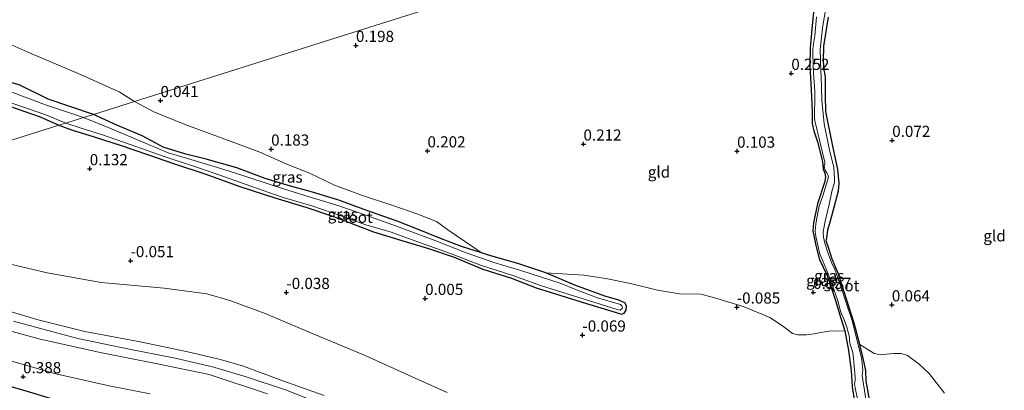
# Model space of a CAD drawing. Units: metres. Extents: x 201586 to 210004, y 506248 to 512503.
# Drawn here: x 204206 to 204426, y 507479 to 507562 of the extents above; entities that cross this region are included whole.
import ezdxf
from ezdxf.enums import TextEntityAlignment as Align

# ---------------------------------------------------------------- set-up
doc = ezdxf.new("R2010")
doc.units = ezdxf.units.M
doc.layers.get('0').update_dxf_attribs({"lineweight": 25})
doc.layers.add('B-ME-GW-HOOGTEPUNT-S-B1', color=10, linetype='Continuous')
doc.layers.add('B-ME-GW-INSTEEKWATERGANG-L-B1', color=10, linetype='Continuous')
for name, color, linetype, lineweight in [('B-ME-GW-KRUINLIJN-L-B1', 93, 'Continuous', 18), ('B-ME-GW-TEENLIJN-L-B1', 93, 'Continuous', 18), ('B-ME-IE-GRASLAND-GV-B6', 93, 'Continuous', 18), ('B-ME-IE-GRONDWERKLIJN-GROND_INGERICHT-GV-B6', 253, 'Continuous', 18), ('B-ME-IE-HULPGEOMETRIE-L-B1', 53, 'Continuous', 18), ('B-ME-OG-WATER-GV-B6', 153, 'Continuous', 18)]:
    doc.layers.add(name, color=color, linetype=linetype, lineweight=lineweight)
doc.styles.add('NLCS-ISO', font='NLCS-ISO.TTF')

# ---------------------------------------------------------------- blocks, each defined once
blk = doc.blocks.new('hoogtepunt')
for p, q in [((-0.5, 0), (0.5, 0)), ((0, 0.5), (0, -0.5))]:
    blk.add_line(p, q)

msp = doc.modelspace()

# ---------------------------------------------------------------- linework, layer by layer
at = {"layer": 'B-ME-GW-INSTEEKWATERGANG-L-B1'}
for points in [[(204383.925, 507567.603, 0.208), (204383.248, 507560.947, 0.208), (204382.807, 507555.963, 0.197), (204382.758, 507551.82, 0.197), (204383.044, 507546.628, 0.208), (204383.232, 507541.569, 0.197), (204383.234, 507538.983, 0.156), (204383.646, 507537.354, 0.156), (204384.429, 507534.908, 0.145), (204385.473, 507530.784, 0.15), (204385.611, 507529.838, 0.15), (204385.731, 507528.775, 0.15), (204386.069, 507527.893, 0.15), (204386.256, 507526.962, 0.114), (204386.027, 507525.788, 0.114), (204384.462, 507521.049, 0.135), (204383.565, 507516.8, 0.145), (204383.428, 507514.995, 0.145), (204383.973, 507512.087, 0.145), (204384.828, 507508.728, 0.114), (204386.574, 507504.994, 0.009), (204388.479, 507499.385, 0.014), (204389.676, 507495.475, 0.051), (204390.5586, 507492.6081, 0.0415), (204391.396, 507488.211, 0.066), (204391.955, 507483.712, 0.072), (204392.227, 507480.111, 0.04), (204392.734, 507476.807, 0.093)], [(204396.585, 507474.407, 0.397), (204395.358, 507481.334, 0.324), (204395.238, 507483.772, 0.334), (204394.595, 507486.813, 0.271), (204393.882, 507489.557, 0.245), (204392.679, 507494.345, 0.203), (204390.953, 507499.737, 0.187), (204389.1, 507505.528, 0.166), (204388.55, 507506.728, 0.177), (204387.712, 507508.661, 0.229), (204386.945, 507511.057, 0.25), (204386.401, 507512.754, 0.25), (204386.5482, 507513.319, 0.3065), (204386.7937, 507515.1918, 0.272), (204387.3499, 507517.2553, 0.3295), (204389.1636, 507523.93, 0.203), (204389.2827, 507525.6697, 0.203), (204388.9705, 507528.7383, 0.249), (204387.824, 507534.3178, 0.364), (204386.3115, 507541.6734, 0.3755), (204386.262, 507545.2926, 0.387), (204386.2198, 507549.4347, 0.479), (204385.9194, 507550.9845, 0.4905), (204385.7764, 507552.9559, 0.479), (204385.8924, 507556.2812, 0.341), (204386.8812, 507562.8396, 0.341)], [(204222.425, 507541.057, 0.005), (204212.323, 507544.437, 0.01), (204205.8, 507547.679, 0.055), (204200.352, 507549.148, -0.001), (204194.94, 507551.17, 0.028), (204191.461, 507551.654, 0.034), (204188.38, 507552.993, 0.025), (204186.617, 507555.372, -0.046), (204185.246, 507555.953, -0.061), (204183.086, 507556.038, 0.115), (204182.4, 507552.674, 0.205), (204182.946, 507550.894, 0.19), (204191.316, 507547.158, 0.04), (204196.752, 507545.31, 0.022), (204210.49, 507540.497, 0.049), (204214.723, 507538.622, 0.059)], [(204214.723, 507538.622, 0.059), (204217.542, 507537.587, 0.053), (204222.621, 507536.001, 0.084), (204228.614, 507534.11, 0.084), (204234.557, 507532.039, 0.032), (204240.353, 507530.085, 0.016), (204247.357, 507527.755, 0.058), (204255.225, 507524.939, 0.011), (204263.014, 507522.371, -0.015), (204269.989, 507520.304, -0.02), (204276.16, 507518.197, -0.03), (204285.102, 507514.746, -0.01), (204291.423, 507512.851, 0.032), (204297.385, 507511.058, 0.053), (204303.132, 507509.088, 0.032), (204309.526, 507506.454, 0.032), (204315.945, 507504.427, 0.047), (204321.476, 507502.279, 0.032), (204327.045, 507500.523, 0.011), (204332.794, 507498.717, 0.016), (204339.18, 507496.788, -0.087), (204340.618, 507496.377, -0.108), (204341.21, 507496.567, -0.103), (204341.645, 507497.25, -0.124), (204341.722, 507498.2, -0.139), (204341.337, 507498.893, -0.139), (204339.77, 507499.535, -0.124), (204336.83, 507500.39, -0.103), (204330.171, 507502.83, -0.113), (204323.68, 507505.596, -0.113), (204317.41, 507507.671, -0.077), (204310.81, 507509.586, -0.108), (204309.2684, 507510.0839, -0.1026), (204304.8, 507511.527, -0.087), (204300.1, 507513.288, -0.072), (204294.553, 507515.486, -0.093), (204290.376, 507517.142, -0.056), (204285.888, 507518.753, 0.001), (204281.954, 507520.161, 0.068), (204277.139, 507521.94, 0.037), (204270.948, 507523.768, -0.015), (204266.536, 507524.968, 0.006), (204260.853, 507526.741, 0.001), (204254.488, 507529.112, 0.021), (204247.626, 507530.997, 0.042), (204243.115, 507532.166, 0.104), (204238.052, 507533.702, 0.053), (204236.407, 507534.591, 0.032), (204233.312, 507536.267, -0.02), (204227.702, 507538.662, 0.021), (204222.425, 507541.057, 0.005)], [(204192.1909, 507483.5437, 0.3722), (204206.5483, 507479.4228, 0.3517), (204218.9079, 507475.6983, 0.3415)]]:
    msp.add_polyline3d(points, dxfattribs=at)
at = {"layer": 'B-ME-GW-KRUINLIJN-L-B1'}
for points in [[(204201.6653, 507497.5981, 3.0024), (204209.7672, 507495.1624, 3.0024), (204220.5298, 507492.483, 2.9904), (204232.9031, 507490.1786, 3.0264), (204243.5644, 507487.9119, 3.0144), (204250.8933, 507486.1929, 3.0984), (204255.9993, 507484.6871, 3.1464), (204264.5806, 507481.5243, 3.1224), (204274.0447, 507478.1431, 3.0744)], [(204200.3552, 507493.5071, 3.0268), (204210.4956, 507490.7226, 3.0363), (204224.2813, 507487.6963, 3.0363), (204236.7753, 507485.2159, 2.9888), (204248.3621, 507482.8687, 3.0268), (204261.4043, 507478.5491, 3.0458)], [(204204.5203, 507494.7844, 3.0063), (204211.3874, 507492.9187, 3), (204218.9766, 507490.93, 3.0063), (204230.4466, 507488.5199, 3.0688), (204240.7223, 507486.4744, 3.0438), (204249.0922, 507484.5515, 3.0563), (204256.3973, 507482.4377, 3.1188), (204265.3727, 507479.3868, 3.1125), (204273.9372, 507476.0683, 3.1063)]]:
    msp.add_polyline3d(points, dxfattribs=at)
at = {"layer": 'B-ME-GW-TEENLIJN-L-B1'}
for points in [[(204203.5631, 507507.6165, 0.1682), (204212.0863, 507505.6347, 0.222), (204224.1702, 507503.4551, 0.05), (204238.2868, 507502.1513, 0.222), (204247.8366, 507500.874, 0.2005), (204252.9666, 507499.3866, 0.2757), (204260.8927, 507496.4765, 0.308), (204271.1909, 507492.1241, 0.1575), (204283.1978, 507487.1399, 0.1252), (204293.7309, 507482.3027, 0.179), (204301.6167, 507478.8555, 0.0715)], [(204203.8935, 507485.9164, 0.455), (204214.0096, 507483.0306, 0.635), (204225.9486, 507480.3214, 0.675), (204235.1437, 507478.4917, 0.635)]]:
    msp.add_polyline3d(points, dxfattribs=at)
at = {"layer": 'B-ME-IE-GRASLAND-GV-B6'}
for points in [[(204392.734, 507476.807, 0.093), (204392.227, 507480.111, 0.04), (204391.955, 507483.712, 0.072), (204391.396, 507488.211, 0.066), (204390.5586, 507492.6081, 0.0415), (204389.676, 507495.475, 0.051), (204388.479, 507499.385, 0.014), (204386.574, 507504.994, 0.009), (204384.828, 507508.728, 0.114), (204383.973, 507512.087, 0.145), (204383.428, 507514.995, 0.145), (204383.565, 507516.8, 0.145), (204384.462, 507521.049, 0.135), (204386.027, 507525.788, 0.114), (204386.256, 507526.962, 0.114), (204386.069, 507527.893, 0.15), (204385.731, 507528.775, 0.15), (204385.611, 507529.838, 0.15), (204385.473, 507530.784, 0.15), (204384.429, 507534.908, 0.145), (204383.646, 507537.354, 0.156), (204383.234, 507538.983, 0.156), (204383.232, 507541.569, 0.197), (204383.044, 507546.628, 0.208), (204382.758, 507551.82, 0.197), (204382.807, 507555.963, 0.197), (204383.248, 507560.947, 0.208), (204383.925, 507567.603, 0.208)], [(204395.261, 507477.34, -0.2), (204394.445, 507482.638, -0.2), (204394.609, 507483.846, -0.2), (204394.477, 507485.29, -0.2), (204394.277, 507486.601, -0.2), (204393.47, 507489.81, -0.2), (204392.222, 507494.914, -0.2), (204391.245, 507497.794, -0.2), (204389.34, 507503.403, -0.2), (204388.331, 507506.382, -0.2), (204387.57, 507507.9, -0.2), (204386.879, 507509.715, -0.2), (204386.08, 507512.211, -0.2), (204385.798, 507513.607, -0.2), (204385.746, 507514.801, -0.2), (204386.139, 507517.183, -0.2), (204387.046, 507520.886, -0.2), (204387.661, 507523.779, -0.2), (204388.024, 507525.051, -0.2), (204388.249, 507525.894, -0.2), (204388.259, 507526.723, -0.2), (204388.073, 507529.195, -0.2), (204387.047, 507533.434, -0.2), (204385.936, 507538.968, -0.2), (204385.418, 507544.196, -0.2), (204385.3, 507549.551, -0.2), (204385.214, 507550.68, -0.2), (204385.074, 507555.588, -0.2), (204385.545, 507560.307, -0.2), (204386.351, 507565.353, -0.2)], [(204384.233, 507562.859, -0.2), (204383.884, 507558.619, -0.2), (204383.514, 507556.85, -0.2), (204383.417, 507555.608, -0.2), (204383.369, 507554.382, -0.2), (204383.519, 507550.302, -0.2), (204383.835, 507546.22, -0.2), (204383.851, 507543.419, -0.2), (204383.789, 507542.408, -0.2), (204383.765, 507540.419, -0.2), (204383.855, 507539.623, -0.2), (204384.96, 507534.968, -0.2), (204386.098, 507530.379, -0.2), (204386.11, 507529.998, -0.2), (204385.973, 507529.568, -0.2), (204386.033, 507529.037, -0.2), (204386.192, 507528.538, -0.2), (204386.534, 507527.987, -0.2), (204386.728, 507527.553, -0.2), (204386.887, 507527.054, -0.2), (204386.696, 507526.277, -0.2), (204385.644, 507522.859, -0.2), (204384.803, 507520.498, -0.2), (204384.504, 507519.026, -0.2), (204384.115, 507516.976, -0.2), (204384.001, 507515.783, -0.2), (204383.957, 507514.889, -0.2), (204384.109, 507513.727, -0.2), (204384.562, 507511.45, -0.2), (204384.99, 507509.771, -0.2), (204385.263, 507509.088, -0.2), (204385.571, 507508.471, -0.2), (204386.328, 507506.622, -0.2), (204387.76, 507503.008, -0.2), (204389.106, 507499.146, -0.2), (204389.356, 507497.85, -0.2), (204389.692, 507496.801, -0.2), (204390.417, 507495.052, -0.2), (204391.044, 507493.437, -0.2), (204391.597, 507491.192, -0.2), (204391.603, 507490.314, -0.2), (204391.777, 507489.599, -0.2), (204392.352, 507487.801, -0.2), (204392.486, 507486.523, -0.2), (204392.63, 507484.698, -0.2), (204392.866, 507482.242, -0.2), (204392.874, 507481.529, -0.2), (204392.732, 507480.768, -0.2), (204392.854, 507479.872, -0.2), (204393.387, 507477.346, -0.2)], [(204386.8812, 507562.8396, 0.341), (204385.8924, 507556.2812, 0.341), (204385.7764, 507552.9559, 0.479), (204385.9194, 507550.9845, 0.4905), (204386.2198, 507549.4347, 0.479), (204386.262, 507545.2926, 0.387), (204386.3115, 507541.6734, 0.3755), (204387.824, 507534.3178, 0.364), (204388.9705, 507528.7383, 0.249), (204389.2827, 507525.6697, 0.203), (204389.1636, 507523.93, 0.203), (204387.3499, 507517.2553, 0.3295), (204386.7937, 507515.1918, 0.272), (204386.5482, 507513.319, 0.3065), (204386.401, 507512.754, 0.25), (204386.945, 507511.057, 0.25), (204387.712, 507508.661, 0.229), (204388.55, 507506.728, 0.177), (204389.1, 507505.528, 0.166), (204390.953, 507499.737, 0.187), (204392.679, 507494.345, 0.203), (204393.882, 507489.557, 0.245), (204394.595, 507486.813, 0.271), (204395.238, 507483.772, 0.334), (204395.358, 507481.334, 0.324), (204396.585, 507474.407, 0.397)], [(204201.525, 507557.7335, 0.1379), (204207.6094, 507555.0643, 0.1852), (204219.5509, 507549.9813, 0.2639), (204228.1694, 507546.0605, 0.1379), (204231.606, 507543.9594, 0.0751), (204222.425, 507541.057, 0.005), (204212.323, 507544.437, 0.01), (204205.8, 507547.679, 0.055)], [(204220.174, 507540.345, -0.2375), (204211.672, 507543.201, -0.2375), (204203.203, 507546.394, -0.2375)], [(204205.8, 507547.679, 0.055), (204212.323, 507544.437, 0.01), (204222.425, 507541.057, 0.005), (204220.174, 507540.345, -0.2375)], [(204196.752, 507545.31, 0.022), (204210.49, 507540.497, 0.049), (204214.723, 507538.622, 0.059), (204177.888, 507526.9774, -0.0007)], [(204202.269, 507544.232, -0.2375), (204211.752, 507540.968, -0.2375), (204216.29, 507539.118, -0.2375), (204214.723, 507538.622, 0.059), (204210.49, 507540.497, 0.049), (204196.752, 507545.31, 0.022)], [(204231.606, 507543.9594, 0.0751), (204235.9489, 507541.6529, 0.0334), (204243.1442, 507538.7034, 0.0714), (204251.2481, 507535.6966, 0.0619), (204259.6591, 507532.5878, 0.0809), (204266.2466, 507529.718, 0.0809), (204270.66, 507527.9705, 0.0809), (204276.3667, 507525.1992, 0.1664), (204282.6639, 507522.9014, 0.1569), (204289.4454, 507520.6974, 0.0714), (204294.998, 507518.7219, 0.0619), (204299.2082, 507517.0967, 0.1664), (204301.7475, 507515.2014, 0.1759), (204307.5132, 507511.2927, 0.1094), (204309.2684, 507510.0839, -0.1026), (204304.8, 507511.527, -0.087), (204300.1, 507513.288, -0.072), (204294.553, 507515.486, -0.093), (204290.376, 507517.142, -0.056), (204285.888, 507518.753, 0.001), (204281.954, 507520.161, 0.068), (204277.139, 507521.94, 0.037), (204270.948, 507523.768, -0.015), (204266.536, 507524.968, 0.006), (204260.853, 507526.741, 0.001), (204254.488, 507529.112, 0.021), (204247.626, 507530.997, 0.042), (204243.115, 507532.166, 0.104), (204238.052, 507533.702, 0.053), (204236.407, 507534.591, 0.032), (204233.312, 507536.267, -0.02), (204227.702, 507538.662, 0.021), (204222.425, 507541.057, 0.005), (204231.606, 507543.9594, 0.0751)], [(204220.174, 507540.345, -0.2375), (204222.425, 507541.057, 0.005), (204227.702, 507538.662, 0.021), (204233.312, 507536.267, -0.02), (204236.407, 507534.591, 0.032), (204238.052, 507533.702, 0.053), (204243.115, 507532.166, 0.104), (204247.626, 507530.997, 0.042), (204254.488, 507529.112, 0.021), (204260.853, 507526.741, 0.001), (204266.536, 507524.968, 0.006), (204270.948, 507523.768, -0.015), (204277.139, 507521.94, 0.037), (204281.954, 507520.161, 0.068), (204285.888, 507518.753, 0.001), (204290.376, 507517.142, -0.056), (204294.553, 507515.486, -0.093), (204300.1, 507513.288, -0.072), (204304.8, 507511.527, -0.087), (204309.2684, 507510.0839, -0.1026), (204310.81, 507509.586, -0.108), (204317.41, 507507.671, -0.077), (204323.68, 507505.596, -0.113), (204330.171, 507502.83, -0.113), (204336.83, 507500.39, -0.103), (204339.77, 507499.535, -0.124), (204341.337, 507498.893, -0.139), (204341.722, 507498.2, -0.139), (204341.645, 507497.25, -0.124), (204341.21, 507496.567, -0.103), (204340.618, 507496.377, -0.108), (204339.18, 507496.788, -0.087), (204332.794, 507498.717, 0.016), (204327.045, 507500.523, 0.011), (204321.476, 507502.279, 0.032), (204315.945, 507504.427, 0.047), (204309.526, 507506.454, 0.032), (204303.132, 507509.088, 0.032), (204297.385, 507511.058, 0.053), (204291.423, 507512.851, 0.032), (204285.102, 507514.746, -0.01), (204276.16, 507518.197, -0.03), (204269.989, 507520.304, -0.02), (204263.014, 507522.371, -0.015), (204255.225, 507524.939, 0.011), (204247.357, 507527.755, 0.058), (204240.353, 507530.085, 0.016), (204234.557, 507532.039, 0.032), (204228.614, 507534.11, 0.084), (204222.621, 507536.001, 0.084), (204217.542, 507537.587, 0.053), (204214.723, 507538.622, 0.059), (204216.29, 507539.118, -0.2375), (204219.661, 507537.938, -0.2375), (204224.43, 507536.472, -0.2375), (204230.617, 507534.316, -0.2375), (204235.465, 507532.602, -0.2375), (204238.469, 507531.55, -0.2375), (204244.363, 507529.627, -0.2375), (204249.425, 507527.927, -0.2375), (204257.407, 507525.094, -0.2375), (204264.655, 507522.515, -0.2375), (204271.499, 507520.515, -0.2375), (204278.046, 507518.257, -0.2375), (204283.4, 507516.324, -0.2375), (204288.791, 507514.784, -0.2375), (204295.58, 507512.277, -0.2375), (204302.127, 507510.018, -0.2375), (204309.274, 507507.244, -0.2375), (204316.312, 507504.98, -0.2375), (204322.694, 507502.723, -0.2375), (204332.199, 507499.724, -0.2375), (204339.63, 507497.422, -0.2375), (204340.284, 507497.25, -0.2375), (204340.715, 507497.606, -0.2375), (204340.799, 507497.851, -0.2375), (204340.673, 507498.246, -0.2375), (204340.365, 507498.528, -0.2375), (204335.203, 507500.032, -0.2375), (204330.503, 507501.793, -0.2375), (204326.865, 507503.296, -0.2375), (204318.063, 507506.139, -0.2375), (204311.987, 507507.949, -0.2375), (204306.045, 507510.02, -0.2375), (204299.012, 507512.777, -0.2375), (204290.852, 507515.825, -0.2375), (204283.589, 507518.453, -0.2375), (204276.928, 507520.729, -0.2375), (204269.757, 507522.897, -0.2375), (204262.865, 507525.045, -0.2375), (204255.665, 507527.475, -0.2375), (204250.161, 507529.197, -0.2375), (204242.712, 507531.384, -0.2375), (204239.168, 507532.426, -0.2375), (204234.242, 507534.551, -0.2375), (204226.136, 507537.943, -0.2375), (204220.174, 507540.345, -0.2375)], [(204177.888, 507526.9774, -0.0007), (204214.723, 507538.622, 0.059), (204217.542, 507537.587, 0.053), (204222.621, 507536.001, 0.084), (204228.614, 507534.11, 0.084), (204234.557, 507532.039, 0.032), (204240.353, 507530.085, 0.016), (204247.357, 507527.755, 0.058), (204255.225, 507524.939, 0.011), (204263.014, 507522.371, -0.015), (204269.989, 507520.304, -0.02), (204276.16, 507518.197, -0.03), (204285.102, 507514.746, -0.01), (204291.423, 507512.851, 0.032), (204297.385, 507511.058, 0.053), (204303.132, 507509.088, 0.032), (204309.526, 507506.454, 0.032), (204315.945, 507504.427, 0.047), (204321.476, 507502.279, 0.032), (204327.045, 507500.523, 0.011), (204332.794, 507498.717, 0.016), (204339.18, 507496.788, -0.087), (204340.618, 507496.377, -0.108), (204341.21, 507496.567, -0.103), (204341.645, 507497.25, -0.124), (204341.722, 507498.2, -0.139), (204341.337, 507498.893, -0.139), (204339.77, 507499.535, -0.124), (204336.83, 507500.39, -0.103), (204330.171, 507502.83, -0.113), (204323.68, 507505.596, -0.113), (204332.142, 507505.1046, 0.211), (204337.1186, 507504.3459, 0.235), (204342.5818, 507503.1826, 0.175), (204348.6259, 507501.6983, 0.3145), (204353.5433, 507500.894, 0.3445), (204358.3997, 507500.8432, 0.3445), (204361.9575, 507499.8889, 0.3595), (204368.0252, 507497.9755, 0.3745), (204373.7898, 507495.5782, 0.3895), (204376.5785, 507493.7662, 0.3745), (204378.8492, 507492.0333, 0.281), (204380.0155, 507491.719, 0.281), (204381.9592, 507491.7027, 0.268), (204383.6729, 507491.9857, 0.268), (204385.188, 507492.2793, 0.268), (204386.9491, 507492.5715, 0.229), (204390.5586, 507492.6081, 0.0415), (204391.396, 507488.211, 0.066), (204391.955, 507483.712, 0.072), (204392.227, 507480.111, 0.04), (204392.734, 507476.807, 0.093)], [(204301.6167, 507478.8555, 0.0715), (204293.7309, 507482.3027, 0.179), (204283.1978, 507487.1399, 0.1252), (204271.1909, 507492.1241, 0.1575), (204260.8927, 507496.4765, 0.308), (204252.9666, 507499.3866, 0.2757), (204247.8366, 507500.874, 0.2005), (204238.2868, 507502.1513, 0.222), (204224.1702, 507503.4551, 0.05), (204212.0863, 507505.6347, 0.222), (204203.5631, 507507.6165, 0.1682)], [(204203.5631, 507507.6165, 0.1682), (204212.0863, 507505.6347, 0.222), (204224.1702, 507503.4551, 0.05), (204238.2868, 507502.1513, 0.222), (204247.8366, 507500.874, 0.2005), (204252.9666, 507499.3866, 0.2757), (204260.8927, 507496.4765, 0.308), (204271.1909, 507492.1241, 0.1575), (204283.1978, 507487.1399, 0.1252), (204293.7309, 507482.3027, 0.179), (204301.6167, 507478.8555, 0.0715)], [(204201.6653, 507497.5981, 3.0024), (204209.7672, 507495.1624, 3.0024), (204220.5298, 507492.483, 2.9904), (204232.9031, 507490.1786, 3.0264), (204243.5644, 507487.9119, 3.0144), (204250.8933, 507486.1929, 3.0984), (204255.9993, 507484.6871, 3.1464), (204264.5806, 507481.5243, 3.1224), (204274.0447, 507478.1431, 3.0744)], [(204274.0447, 507478.1431, 3.0744), (204264.5806, 507481.5243, 3.1224), (204255.9993, 507484.6871, 3.1464), (204250.8933, 507486.1929, 3.0984), (204243.5644, 507487.9119, 3.0144), (204232.9031, 507490.1786, 3.0264), (204220.5298, 507492.483, 2.9904), (204209.7672, 507495.1624, 3.0024), (204201.6653, 507497.5981, 3.0024)], [(204200.3552, 507493.5071, 3.0268), (204210.4956, 507490.7226, 3.0363), (204224.2813, 507487.6963, 3.0363), (204236.7753, 507485.2159, 2.9888), (204248.3621, 507482.8687, 3.0268), (204261.4043, 507478.5491, 3.0458)], [(204261.4043, 507478.5491, 3.0458), (204248.3621, 507482.8687, 3.0268), (204236.7753, 507485.2159, 2.9888), (204224.2813, 507487.6963, 3.0363), (204210.4956, 507490.7226, 3.0363), (204200.3552, 507493.5071, 3.0268)], [(204396.585, 507474.407, 0.397), (204395.358, 507481.334, 0.324), (204395.238, 507483.772, 0.334), (204394.595, 507486.813, 0.271), (204393.882, 507489.557, 0.245), (204397.1601, 507487.5205, 0.147), (204398.5542, 507487.2881, 0.147), (204399.8488, 507487.4332, 0.161), (204401.4896, 507487.566, 0.161), (204403.1905, 507487.5253, 0.161), (204404.5477, 507487.0741, 0.161), (204407.2204, 507485.1584, 0.161), (204409.4235, 507483.0723, 0.161), (204412.8658, 507478.6869, 0.133)], [(204235.1437, 507478.4917, 0.635), (204225.9486, 507480.3214, 0.675), (204214.0096, 507483.0306, 0.635), (204203.8935, 507485.9164, 0.455)], [(204203.8935, 507485.9164, 0.455), (204214.0096, 507483.0306, 0.635), (204225.9486, 507480.3214, 0.675), (204235.1437, 507478.4917, 0.635)], [(204192.1909, 507483.5437, 0.3722), (204206.5483, 507479.4228, 0.3517), (204218.9079, 507475.6983, 0.3415)], [(204218.9079, 507475.6983, 0.3415), (204206.5483, 507479.4228, 0.3517), (204192.1909, 507483.5437, 0.3722)]]:
    msp.add_polyline3d(points, dxfattribs=at)
at = {"layer": 'B-ME-IE-GRONDWERKLIJN-GROND_INGERICHT-GV-B6'}
for points in [[(204326.0015, 507573.8006, 0.149), (204278.8037, 507558.88, 0.1236), (204231.606, 507543.9594, 0.0751), (204228.1694, 507546.0605, 0.1379), (204219.5509, 507549.9813, 0.2639), (204207.6094, 507555.0643, 0.1852), (204201.525, 507557.7335, 0.1379), (204196.9043, 507559.6052, 0.2167), (204187.9186, 507560.8905, 0.2797), (204184.0193, 507560.8398, 0.3269), (204179.6038, 507560.3631, 0.3584), (204175.5441, 507560.3715, 0.3427), (204170.3267, 507560.1909, 0.3427), (204159.8318, 507560.1466, 0.2954), (204154.1286, 507560.7992, 0.3112), (204148.7127, 507560.8794, 0.2954), (204140.2577, 507560.1465, 0.3269), (204134.4139, 507560.8557, 0.3352), (204131.0475, 507560.9852, 0.372), (204124.8292, 507559.9954, 0.3597), (204117.8134, 507558.9927, 0.4815), (204109.5583, 507558.6457, 0.3442), (204099.898, 507559.1598, 0.3137), (204092.6277, 507560.0866, 0.3644)], [(204231.606, 507543.9594, 0.0751), (204278.8037, 507558.88, 0.1236), (204326.0015, 507573.8006, 0.149)], [(204383.925, 507567.603, 0.208), (204383.248, 507560.947, 0.208), (204382.807, 507555.963, 0.197), (204382.758, 507551.82, 0.197), (204383.044, 507546.628, 0.208), (204383.232, 507541.569, 0.197), (204383.234, 507538.983, 0.156), (204383.646, 507537.354, 0.156), (204384.429, 507534.908, 0.145), (204385.473, 507530.784, 0.15), (204385.611, 507529.838, 0.15), (204385.731, 507528.775, 0.15), (204386.069, 507527.893, 0.15), (204386.256, 507526.962, 0.114), (204386.027, 507525.788, 0.114), (204384.462, 507521.049, 0.135), (204383.565, 507516.8, 0.145), (204383.428, 507514.995, 0.145), (204383.973, 507512.087, 0.145), (204384.828, 507508.728, 0.114), (204386.574, 507504.994, 0.009), (204388.479, 507499.385, 0.014), (204389.676, 507495.475, 0.051), (204390.5586, 507492.6081, 0.0415), (204386.9491, 507492.5715, 0.229), (204385.188, 507492.2793, 0.268), (204383.6729, 507491.9857, 0.268), (204381.9592, 507491.7027, 0.268), (204380.0155, 507491.719, 0.281), (204378.8492, 507492.0333, 0.281), (204376.5785, 507493.7662, 0.3745), (204373.7898, 507495.5782, 0.3895), (204368.0252, 507497.9755, 0.3745), (204361.9575, 507499.8889, 0.3595), (204358.3997, 507500.8432, 0.3445), (204353.5433, 507500.894, 0.3445), (204348.6259, 507501.6983, 0.3145), (204342.5818, 507503.1826, 0.175), (204337.1186, 507504.3459, 0.235), (204332.142, 507505.1046, 0.211), (204323.68, 507505.596, -0.113), (204317.41, 507507.671, -0.077), (204310.81, 507509.586, -0.108), (204309.2684, 507510.0839, -0.1026), (204307.5132, 507511.2927, 0.1094), (204301.7475, 507515.2014, 0.1759), (204299.2082, 507517.0967, 0.1664), (204294.998, 507518.7219, 0.0619), (204289.4454, 507520.6974, 0.0714), (204282.6639, 507522.9014, 0.1569), (204276.3667, 507525.1992, 0.1664), (204270.66, 507527.9705, 0.0809), (204266.2466, 507529.718, 0.0809), (204259.6591, 507532.5878, 0.0809), (204251.2481, 507535.6966, 0.0619), (204243.1442, 507538.7034, 0.0714), (204235.9489, 507541.6529, 0.0334), (204231.606, 507543.9594, 0.0751)], [(204412.8658, 507478.6869, 0.133), (204409.4235, 507483.0723, 0.161), (204407.2204, 507485.1584, 0.161), (204404.5477, 507487.0741, 0.161), (204403.1905, 507487.5253, 0.161), (204401.4896, 507487.566, 0.161), (204399.8488, 507487.4332, 0.161), (204398.5542, 507487.2881, 0.147), (204397.1601, 507487.5205, 0.147), (204393.882, 507489.557, 0.245), (204392.679, 507494.345, 0.203), (204390.953, 507499.737, 0.187), (204389.1, 507505.528, 0.166), (204388.55, 507506.728, 0.177), (204387.712, 507508.661, 0.229), (204386.945, 507511.057, 0.25), (204386.401, 507512.754, 0.25), (204386.5482, 507513.319, 0.3065), (204386.7937, 507515.1918, 0.272), (204387.3499, 507517.2553, 0.3295), (204389.1636, 507523.93, 0.203), (204389.2827, 507525.6697, 0.203), (204388.9705, 507528.7383, 0.249), (204387.824, 507534.3178, 0.364), (204386.3115, 507541.6734, 0.3755), (204386.262, 507545.2926, 0.387), (204386.2198, 507549.4347, 0.479), (204385.9194, 507550.9845, 0.4905), (204385.7764, 507552.9559, 0.479), (204385.8924, 507556.2812, 0.341), (204386.8812, 507562.8396, 0.341)]]:
    msp.add_polyline3d(points, dxfattribs=at)
at = {"layer": 'B-ME-IE-HULPGEOMETRIE-L-B1'}
msp.add_polyline3d([(204326.0015, 507573.8006, 0.149), (204278.8037, 507558.88, 0.1236), (204231.606, 507543.9594, 0.0751), (204222.425, 507541.057, 0.005), (204220.174, 507540.345, -0.2375), (204216.29, 507539.118, -0.2375), (204214.723, 507538.622, 0.059), (204177.888, 507526.9774, -0.0007), (204175.331, 507526.169, 0.265), (204163.2507, 507522.35, 3.1731), (204158.0818, 507520.7164, 2.9983), (204148.4857, 507517.6825, 0.6518), (204134.1815, 507513.1606, -0.0006), (204117.094, 507511.63, -0.087), (204095.914, 507501.063, -0.03), (204053.907, 507487.784, 0.657)], dxfattribs=at)
at = {"layer": 'B-ME-OG-WATER-GV-B6'}
for points in [[(204386.351, 507565.353, -0.2), (204385.545, 507560.307, -0.2), (204385.074, 507555.588, -0.2), (204385.214, 507550.68, -0.2), (204385.3, 507549.551, -0.2), (204385.418, 507544.196, -0.2), (204385.936, 507538.968, -0.2), (204387.047, 507533.434, -0.2), (204388.073, 507529.195, -0.2), (204388.259, 507526.723, -0.2), (204388.249, 507525.894, -0.2), (204388.024, 507525.051, -0.2), (204387.661, 507523.779, -0.2), (204387.046, 507520.886, -0.2), (204386.139, 507517.183, -0.2), (204385.746, 507514.801, -0.2), (204385.798, 507513.607, -0.2), (204386.08, 507512.211, -0.2), (204386.879, 507509.715, -0.2), (204387.57, 507507.9, -0.2), (204388.331, 507506.382, -0.2), (204389.34, 507503.403, -0.2), (204391.245, 507497.794, -0.2), (204392.222, 507494.914, -0.2), (204393.47, 507489.81, -0.2), (204394.277, 507486.601, -0.2), (204394.477, 507485.29, -0.2), (204394.609, 507483.846, -0.2), (204394.445, 507482.638, -0.2), (204395.261, 507477.34, -0.2)], [(204393.387, 507477.346, -0.2), (204392.854, 507479.872, -0.2), (204392.732, 507480.768, -0.2), (204392.874, 507481.529, -0.2), (204392.866, 507482.242, -0.2), (204392.63, 507484.698, -0.2), (204392.486, 507486.523, -0.2), (204392.352, 507487.801, -0.2), (204391.777, 507489.599, -0.2), (204391.603, 507490.314, -0.2), (204391.597, 507491.192, -0.2), (204391.044, 507493.437, -0.2), (204390.417, 507495.052, -0.2), (204389.692, 507496.801, -0.2), (204389.356, 507497.85, -0.2), (204389.106, 507499.146, -0.2), (204387.76, 507503.008, -0.2), (204386.328, 507506.622, -0.2), (204385.571, 507508.471, -0.2), (204385.263, 507509.088, -0.2), (204384.99, 507509.771, -0.2), (204384.562, 507511.45, -0.2), (204384.109, 507513.727, -0.2), (204383.957, 507514.889, -0.2), (204384.001, 507515.783, -0.2), (204384.115, 507516.976, -0.2), (204384.504, 507519.026, -0.2), (204384.803, 507520.498, -0.2), (204385.644, 507522.859, -0.2), (204386.696, 507526.277, -0.2), (204386.887, 507527.054, -0.2), (204386.728, 507527.553, -0.2), (204386.534, 507527.987, -0.2), (204386.192, 507528.538, -0.2), (204386.033, 507529.037, -0.2), (204385.973, 507529.568, -0.2), (204386.11, 507529.998, -0.2), (204386.098, 507530.379, -0.2), (204384.96, 507534.968, -0.2), (204383.855, 507539.623, -0.2), (204383.765, 507540.419, -0.2), (204383.789, 507542.408, -0.2), (204383.851, 507543.419, -0.2), (204383.835, 507546.22, -0.2), (204383.519, 507550.302, -0.2), (204383.369, 507554.382, -0.2), (204383.417, 507555.608, -0.2), (204383.514, 507556.85, -0.2), (204383.884, 507558.619, -0.2), (204384.233, 507562.859, -0.2)], [(204220.174, 507540.345, -0.2375), (204216.29, 507539.118, -0.2375), (204211.752, 507540.968, -0.2375), (204202.269, 507544.232, -0.2375), (204198.444, 507545.827, -0.2375), (204193.287, 507547.86, -0.2375), (204188.506, 507549.515, -0.2375), (204185.24, 507550.432, -0.2375), (204184.646, 507551.45, -0.2375), (204184.653, 507553.632, -0.2375), (204185.505, 507553.915, -0.2375), (204186.57, 507553.59, -0.2375), (204188.626, 507551.383, -0.2375), (204192.577, 507549.552, -0.2375), (204197.759, 507547.782, -0.2375), (204203.203, 507546.394, -0.2375), (204211.672, 507543.201, -0.2375), (204220.174, 507540.345, -0.2375)], [(204220.174, 507540.345, -0.2375), (204226.136, 507537.943, -0.2375), (204234.242, 507534.551, -0.2375), (204239.168, 507532.426, -0.2375), (204242.712, 507531.384, -0.2375), (204250.161, 507529.197, -0.2375), (204255.665, 507527.475, -0.2375), (204262.865, 507525.045, -0.2375), (204269.757, 507522.897, -0.2375), (204276.928, 507520.729, -0.2375), (204283.589, 507518.453, -0.2375), (204290.852, 507515.825, -0.2375), (204299.012, 507512.777, -0.2375), (204306.045, 507510.02, -0.2375), (204311.987, 507507.949, -0.2375), (204318.063, 507506.139, -0.2375), (204326.865, 507503.296, -0.2375), (204330.503, 507501.793, -0.2375), (204335.203, 507500.032, -0.2375), (204340.365, 507498.528, -0.2375), (204340.673, 507498.246, -0.2375), (204340.799, 507497.851, -0.2375), (204340.715, 507497.606, -0.2375), (204340.284, 507497.25, -0.2375), (204339.63, 507497.422, -0.2375), (204332.199, 507499.724, -0.2375), (204322.694, 507502.723, -0.2375), (204316.312, 507504.98, -0.2375), (204309.274, 507507.244, -0.2375), (204302.127, 507510.018, -0.2375), (204295.58, 507512.277, -0.2375), (204288.791, 507514.784, -0.2375), (204283.4, 507516.324, -0.2375), (204278.046, 507518.257, -0.2375), (204271.499, 507520.515, -0.2375), (204264.655, 507522.515, -0.2375), (204257.407, 507525.094, -0.2375), (204249.425, 507527.927, -0.2375), (204244.363, 507529.627, -0.2375), (204238.469, 507531.55, -0.2375), (204235.465, 507532.602, -0.2375), (204230.617, 507534.316, -0.2375), (204224.43, 507536.472, -0.2375), (204219.661, 507537.938, -0.2375), (204216.29, 507539.118, -0.2375), (204220.174, 507540.345, -0.2375)]]:
    msp.add_polyline3d(points, dxfattribs=at)

# ---------------------------------------------------------------- block references
at = {"layer": 'B-ME-GW-HOOGTEPUNT-S-B1', "rotation": 90}
for p in [(204281.169, 507556.478, 0.1978), (204281.169, 507556.478, 0.1978), (204378.585, 507550.217, 0.252), (204378.585, 507550.217, 0.252), (204237.4313, 507544.1363, 0.0414), (204237.4313, 507544.1363, 0.0414), (204401.164, 507535.227, 0.072), (204401.164, 507535.227, 0.072), (204262.198, 507533.278, 0.183), (204262.198, 507533.278, 0.183), (204297.177, 507532.875, 0.2025), (204297.177, 507532.875, 0.2025), (204332.084, 507534.404, 0.212), (204332.084, 507534.404, 0.212), (204366.444, 507532.813, 0.103), (204366.444, 507532.813, 0.103), (204221.611, 507528.888, 0.132), (204221.611, 507528.888, 0.132), (204230.748, 507508.311, -0.051), (204230.748, 507508.311, -0.051), (204265.611, 507501.196, -0.038), (204265.611, 507501.196, -0.038), (204296.655, 507499.864, 0.0053), (204296.655, 507499.864, 0.0053), (204383.494, 507501.223, 0.1575), (204383.494, 507501.223, 0.1575), (204366.405, 507497.932, -0.085), (204366.405, 507497.932, -0.085), (204401.082, 507498.429, 0.064), (204401.082, 507498.429, 0.064), (204331.852, 507491.667, -0.069), (204331.852, 507491.667, -0.069), (204206.697, 507482.353, 0.3885), (204206.697, 507482.353, 0.3885)]:
    msp.add_blockref('hoogtepunt', p, dxfattribs=at)

# ---------------------------------------------------------------- texts
at = {"layer": 'B-ME-GW-HOOGTEPUNT-S-B1', "ltscale": 0.2, "style": 'NLCS-ISO'}
for s, p in [('0.198', (204281.169, 507556.478, 0.1978)), ('0.198', (204281.169, 507556.478, 0.1978)), ('0.252', (204378.585, 507550.217, 0.252)), ('0.252', (204378.585, 507550.217, 0.252)), ('0.041', (204237.4313, 507544.1363, 0.0414)), ('0.041', (204237.4313, 507544.1363, 0.0414)), ('0.212', (204332.084, 507534.404, 0.212)), ('0.212', (204332.084, 507534.404, 0.212)), ('0.072', (204401.164, 507535.227, 0.072)), ('0.072', (204401.164, 507535.227, 0.072)), ('0.183', (204262.198, 507533.278, 0.183)), ('0.183', (204262.198, 507533.278, 0.183)), ('0.202', (204297.177, 507532.875, 0.2025)), ('0.202', (204297.177, 507532.875, 0.2025)), ('0.103', (204366.444, 507532.813, 0.103)), ('0.103', (204366.444, 507532.813, 0.103)), ('0.132', (204221.611, 507528.888, 0.132)), ('0.132', (204221.611, 507528.888, 0.132)), ('-0.051', (204230.748, 507508.311, -0.051)), ('-0.051', (204230.748, 507508.311, -0.051)), ('-0.038', (204265.611, 507501.196, -0.038)), ('-0.038', (204265.611, 507501.196, -0.038)), ('0.157', (204383.494, 507501.223, 0.1575)), ('0.157', (204383.494, 507501.223, 0.1575)), ('0.005', (204296.655, 507499.864, 0.0053)), ('0.005', (204296.655, 507499.864, 0.0053)), ('-0.085', (204366.405, 507497.932, -0.085)), ('-0.085', (204366.405, 507497.932, -0.085)), ('0.064', (204401.082, 507498.429, 0.064)), ('0.064', (204401.082, 507498.429, 0.064)), ('-0.069', (204331.852, 507491.667, -0.069)), ('-0.069', (204331.852, 507491.667, -0.069)), ('0.388', (204206.697, 507482.353, 0.3885)), ('0.388', (204206.697, 507482.353, 0.3885))]:
    msp.add_text(s, height=2.5, dxfattribs=at).set_placement(p, align=Align.BOTTOM_LEFT)
at = {"layer": 'B-ME-IE-GRASLAND-GV-B6', "ltscale": 0.2, "style": 'NLCS-ISO'}
for p in [(204265.8467, 507527.0217), (204278.2225, 507518.717), (204385.276, 507503.8885), (204387.075, 507504.9365)]:
    msp.add_text('gras', height=2.5, dxfattribs=at).set_placement(p, align=Align.MIDDLE_CENTER)
at = {"layer": 'B-ME-IE-GRONDWERKLIJN-GROND_INGERICHT-GV-B6', "ltscale": 0.2, "style": 'NLCS-ISO'}
for p in [(204348.9747, 507528.1511), (204424.0549, 507513.8894)]:
    msp.add_text('gld', height=2.5, dxfattribs=at).set_placement(p, align=Align.MIDDLE_CENTER)
at = {"layer": 'B-ME-OG-WATER-GV-B6', "ltscale": 0.2, "style": 'NLCS-ISO'}
for p in [(204280.9407, 507518.0332), (204389.8166, 507502.7167)]:
    msp.add_text('sloot', height=2.5, dxfattribs=at).set_placement(p, align=Align.MIDDLE_CENTER)

doc.saveas('drawing.dxf')
